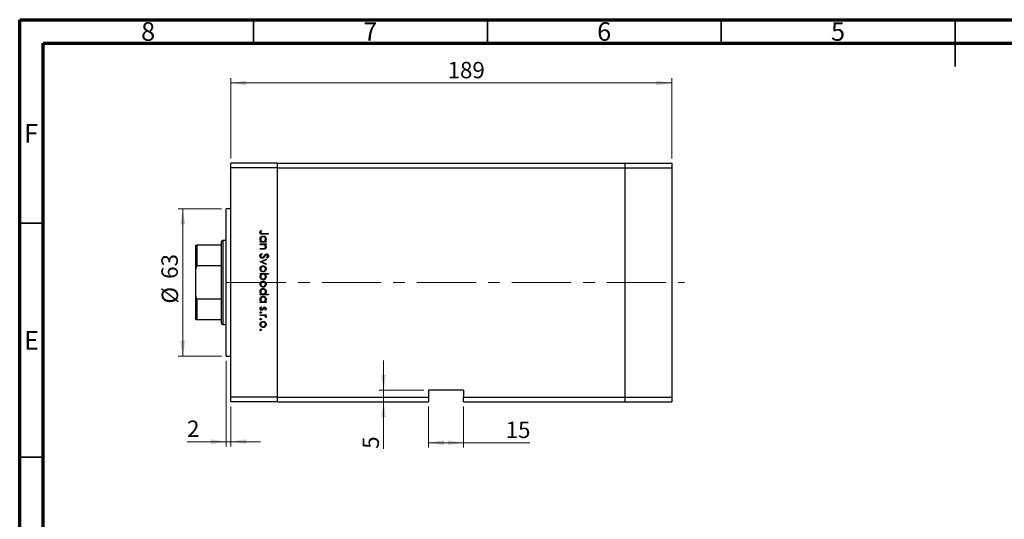
# Model space of a CAD drawing. Units: millimetres. Extents: x 15 to 464, y 5 to 292.
# Drawn here: x 15 to 226, y 185 to 292 of the extents above; entities that cross this region are included whole.
import ezdxf

# ---------------------------------------------------------------- set-up
doc = ezdxf.new("R2010")
doc.units = ezdxf.units.MM
doc.linetypes.add('CENTERX2', pattern=[20.32, 12.7, -2.54, 2.54, -2.54])
doc.styles.add('SLDTEXTSTYLE0', font='TXT', dxfattribs={"width": 0.75})
doc.dimstyles.new('SLDDIMSTYLE0', dxfattribs={"dimtxt": 3.5, "dimasz": 3.302, "dimexe": 0, "dimexo": 0.0625, "dimgap": 0.875, "dimtad": 1, "dimdec": 0, "dimlfac": 2, "dimrnd": 1e-09, "dimzin": 12, "dimdsep": 46, "dimtxsty": 'SLDTEXTSTYLE0', "dimsah": 1, "dimcen": 0.09, "dimadec": 0, "dimazin": 3, "dimtfac": 1, "dimtdec": 0, "dimtofl": 0, "dimtmove": 0, "dimatfit": 3, "dimfxl": 1, "dimfrac": 2, "dimtolj": 1, "dimtzin": 12, "dimarcsym": 0})
doc.dimstyles.new('SLDDIMSTYLE1', dxfattribs={"dimtxt": 3.5, "dimasz": 3.302, "dimexe": 0, "dimexo": 0.0625, "dimgap": 0.875, "dimtad": 1, "dimdec": 0, "dimlfac": 2, "dimrnd": 1e-09, "dimzin": 12, "dimdsep": 46, "dimtxsty": 'SLDTEXTSTYLE0', "dimsah": 1, "dimcen": 0.09, "dimadec": 0, "dimazin": 3, "dimtfac": 1, "dimtdec": 0, "dimtmove": 0, "dimatfit": 0, "dimfxl": 1, "dimfrac": 2, "dimtolj": 1, "dimtzin": 12, "dimarcsym": 0})

# ---------------------------------------------------------------- blocks, each defined once
blk = doc.blocks.new('_D')
at = {"color": 7, "linetype": 'Continuous', "lineweight": 0}
for p, q in [((58.15, 251.59), (48.87, 251.59)), ((49.87, 251.59), (49.87, 220.09)), ((58.15, 220.09), (48.87, 220.09))]:
    blk.add_line(p, q, dxfattribs=at)
at = {"color": 7, "linetype": 'Continuous', "lineweight": 18}
for points in [[(49.87, 251.59), (49.36, 248.29), (50.38, 248.29)], [(49.87, 220.09), (50.38, 223.4), (49.36, 223.4)]]:
    blk.add_solid(points, dxfattribs=at)
at = {"color": 7, "linetype": 'Continuous', "lineweight": 18, "char_height": 3.5, "attachment_point": 1, "rotation": 90, "style": 'SLDTEXTSTYLE0'}
for s, insert in [('63', (45.3, 236.63)), ('%%c', (45.36, 231.35))]:
    blk.add_mtext(s, dxfattribs=dict(at, insert=insert))
blk = doc.blocks.new('_D_1')
at = {"color": 7, "linetype": 'Continuous', "lineweight": 0}
for p, q in [((59.15, 219.09), (59.15, 200.84)), ((60.15, 209.34), (60.15, 200.84)), ((59.15, 201.84), (50.78, 201.84)), ((59.15, 201.84), (60.15, 201.84)), ((60.15, 201.84), (66.5, 201.84))]:
    blk.add_line(p, q, dxfattribs=at)
at = {"color": 7, "linetype": 'Continuous', "lineweight": 18}
for points in [[(59.15, 201.84), (55.85, 202.35), (55.85, 201.34)], [(60.15, 201.84), (63.45, 201.34), (63.45, 202.35)]]:
    blk.add_solid(points, dxfattribs=at)
at = {"color": 7, "linetype": 'Continuous', "lineweight": 18, "insert": (50.78, 206.36), "char_height": 3.5, "attachment_point": 1, "style": 'SLDTEXTSTYLE0'}
blk.add_mtext('2', dxfattribs=at)
blk = doc.blocks.new('_D_2')
at = {"color": 7, "linetype": 'Continuous', "lineweight": 0}
for p, q in [((92.81, 212.84), (92.81, 219.19)), ((101.4, 212.84), (91.81, 212.84)), ((92.81, 212.84), (92.81, 210.34)), ((92.81, 210.34), (92.81, 200.32))]:
    blk.add_line(p, q, dxfattribs=at)
at = {"color": 7, "linetype": 'Continuous', "lineweight": 18}
for points in [[(92.81, 212.84), (93.32, 216.15), (92.3, 216.15)], [(92.81, 210.34), (92.3, 207.04), (93.32, 207.04)]]:
    blk.add_solid(points, dxfattribs=at)
at = {"color": 7, "linetype": 'Continuous', "lineweight": 18, "insert": (88.3, 200.32), "char_height": 3.5, "attachment_point": 1, "rotation": 90, "style": 'SLDTEXTSTYLE0'}
blk.add_mtext('5', dxfattribs=at)
blk = doc.blocks.new('_D_3')
at = {"color": 7, "linetype": 'Continuous', "lineweight": 0}
for p, q in [((102.4, 209.34), (102.4, 200.61)), ((109.9, 209.34), (109.9, 200.61)), ((102.4, 201.61), (109.9, 201.61)), ((109.9, 201.61), (124.07, 201.61))]:
    blk.add_line(p, q, dxfattribs=at)
at = {"color": 7, "linetype": 'Continuous', "lineweight": 18}
for points in [[(102.4, 201.61), (105.7, 201.1), (105.7, 202.12)], [(109.9, 201.61), (106.6, 202.12), (106.6, 201.1)]]:
    blk.add_solid(points, dxfattribs=at)
at = {"color": 7, "linetype": 'Continuous', "lineweight": 18, "insert": (118.9, 206.12), "char_height": 3.5, "attachment_point": 1, "style": 'SLDTEXTSTYLE0'}
blk.add_mtext('15', dxfattribs=at)
blk = doc.blocks.new('_D_4')
at = {"color": 7, "linetype": 'Continuous', "lineweight": 0}
for p, q in [((60.15, 262.34), (60.15, 279.48)), ((60.15, 278.48), (154.4, 278.48)), ((154.4, 262.34), (154.4, 279.48))]:
    blk.add_line(p, q, dxfattribs=at)
at = {"color": 7, "linetype": 'Continuous', "lineweight": 18}
for points in [[(60.15, 278.48), (63.45, 277.97), (63.45, 278.99)], [(154.4, 278.48), (151.1, 278.99), (151.1, 277.97)]]:
    blk.add_solid(points, dxfattribs=at)
at = {"color": 7, "linetype": 'Continuous', "lineweight": 18, "insert": (106.49, 282.99), "char_height": 3.5, "attachment_point": 1, "style": 'SLDTEXTSTYLE0'}
blk.add_mtext('189', dxfattribs=at)

msp = doc.modelspace()

# ---------------------------------------------------------------- linework, layer by layer
at = {"color": 7, "linetype": 'Continuous', "lineweight": 70}
for p, q in [((15, 5), (15, 292)), ((15, 292), (415, 292)), ((20, 10), (20, 287)), ((20, 287), (410, 287))]:
    msp.add_line(p, q, dxfattribs=at)
at = {"color": 7, "linetype": 'Continuous', "lineweight": 35}
for p, q in [((65, 287), (65, 292)), ((115, 287), (115, 292)), ((165, 287), (165, 292)), ((215, 292), (215, 282)), ((215, 287), (215, 292)), ((20, 248.5), (15, 248.5)), ((20, 198.5), (15, 198.5))]:
    msp.add_line(p, q, dxfattribs=at)
at = {"color": 7, "linetype": 'Continuous', "lineweight": 25}
for p, q in [((70.149, 261.343), (60.149, 261.343)), ((60.149, 260.343), (60.149, 261.343)), ((70.149, 260.343), (70.149, 261.343)), ((70.149, 261.343), (144.399, 261.343)), ((144.399, 261.343), (144.399, 260.343)), ((144.399, 261.343), (154.399, 261.343)), ((154.399, 261.343), (154.399, 260.343)), ((70.149, 260.343), (60.149, 260.343)), ((60.149, 211.343), (60.149, 260.343)), ((70.149, 211.343), (70.149, 260.343)), ((70.149, 260.343), (144.399, 260.343)), ((144.399, 260.343), (144.399, 211.343)), ((144.399, 260.343), (154.399, 260.343)), ((154.399, 260.343), (154.399, 211.343)), ((60.149, 251.593), (59.149, 251.593)), ((59.149, 235.843), (59.149, 251.593)), ((66.556, 246.981), (66.691, 246.889)), ((66.985, 246.308), (68.149, 246.308)), ((68.149, 246.308), (68.149, 246.151)), ((58.399, 244.843), (58.149, 244.593)), ((58.149, 243.843), (58.149, 244.593)), ((59.149, 244.843), (58.399, 244.843)), ((58.399, 244.843), (58.399, 235.843)), ((66.399, 244.603), (66.621, 244.603)), ((66.399, 244.446), (66.399, 244.603)), ((67.678, 244.446), (66.399, 244.446)), ((68.149, 246.151), (66.968, 246.151)), ((67.442, 244.603), (67.678, 244.603)), ((67.678, 244.603), (67.678, 244.446)), ((52.649, 238.716), (52.649, 243.843)), ((52.899, 243.843), (52.899, 239.388)), ((58.149, 243.843), (52.899, 243.843)), ((58.149, 239.388), (58.149, 243.843)), ((66.399, 244.087), (67.678, 244.087)), ((66.399, 243.93), (66.399, 244.087)), ((66.862, 243.93), (66.399, 243.93)), ((66.399, 243.122), (67.001, 243.122)), ((66.399, 242.965), (66.399, 243.122)), ((67.052, 242.965), (66.399, 242.965)), ((67.678, 243.93), (67.447, 243.93)), ((67.678, 244.087), (67.678, 243.93)), ((66.399, 240.273), (67.678, 240.856)), ((66.399, 240.25), (66.399, 240.273)), ((67.678, 239.667), (66.399, 240.25)), ((66.737, 242.068), (66.826, 241.92)), ((67.678, 240.686), (66.747, 240.262)), ((66.747, 240.262), (67.678, 239.837)), ((67.678, 240.856), (67.678, 240.686)), ((67.898, 241.058), (67.79, 241.2)), ((52.649, 232.971), (52.649, 238.716)), ((58.149, 239.388), (52.899, 239.388)), ((58.149, 232.299), (58.149, 239.388)), ((67.678, 239.837), (67.678, 239.667)), ((58.399, 235.843), (58.399, 226.843)), ((59.149, 220.093), (59.149, 235.843)), ((66.399, 237.782), (68.194, 237.782)), ((66.399, 237.625), (66.399, 237.782)), ((66.636, 237.625), (66.399, 237.625)), ((68.194, 237.625), (67.446, 237.625)), ((68.194, 237.782), (68.194, 237.625)), ((52.649, 227.843), (52.649, 232.971)), ((52.899, 232.299), (52.899, 227.843)), ((58.149, 232.299), (52.899, 232.299)), ((58.149, 227.843), (58.149, 232.299)), ((66.399, 233.385), (66.621, 233.385)), ((66.399, 233.228), (66.399, 233.385)), ((68.194, 233.228), (66.399, 233.228)), ((66.399, 231.725), (66.621, 231.725)), ((66.399, 231.568), (66.399, 231.725)), ((67.678, 231.568), (66.399, 231.568)), ((67.431, 233.385), (68.194, 233.385)), ((67.442, 231.725), (67.678, 231.725)), ((67.678, 231.725), (67.678, 231.568)), ((68.194, 233.385), (68.194, 233.228)), ((66.55, 230.648), (66.669, 230.544)), ((67.519, 229.93), (67.409, 230.036)), ((58.149, 227.843), (52.899, 227.843)), ((58.149, 227.093), (58.149, 227.843)), ((66.399, 228.965), (67.678, 228.965)), ((66.399, 228.808), (66.399, 228.965)), ((66.829, 228.808), (66.399, 228.808)), ((67.678, 228.808), (67.49, 228.808)), ((67.657, 228.359), (67.521, 228.446)), ((67.678, 228.965), (67.678, 228.808)), ((58.149, 227.093), (58.399, 226.843)), ((58.399, 226.843), (59.149, 226.843)), ((59.149, 220.093), (60.149, 220.093)), ((109.899, 212.843), (102.399, 212.843)), ((102.399, 212.843), (102.399, 211.343)), ((109.899, 212.843), (109.899, 211.343)), ((70.149, 211.343), (60.149, 211.343)), ((60.149, 210.343), (60.149, 211.343)), ((70.149, 210.343), (70.149, 211.343)), ((70.149, 211.343), (102.399, 211.343)), ((102.399, 211.343), (102.399, 210.343)), ((109.899, 211.343), (144.399, 211.343)), ((109.899, 210.343), (109.899, 211.343)), ((144.399, 211.343), (144.399, 210.343)), ((144.399, 211.343), (154.399, 211.343)), ((154.399, 211.343), (154.399, 210.343)), ((70.149, 210.343), (60.149, 210.343)), ((70.149, 210.343), (102.399, 210.343)), ((109.899, 210.343), (144.399, 210.343)), ((144.399, 210.343), (154.399, 210.343))]:
    msp.add_line(p, q, dxfattribs=at)
at = {"color": 7, "linetype": 'CENTERX2', "lineweight": 18}
msp.add_line((59.262, 235.843), (157.142, 235.843), dxfattribs=at)
at = {"color": 7, "linetype": 'Continuous', "lineweight": 25}
for points, knots in [([(66.354, 246.559), (66.37, 246.649), (66.399, 246.809), (66.508, 246.928), (66.556, 246.981)], [0, 0, 0, 0, 0.5575179, 1, 1, 1, 1]), ([(66.968, 246.151), (66.897, 246.152), (66.757, 246.154), (66.577, 246.182), (66.462, 246.267), (66.374, 246.38), (66.362, 246.488), (66.354, 246.559)], [0, 0, 0, 0, 0.2510974, 0.5007479, 0.6259937, 0.7512592, 1, 1, 1, 1]), ([(66.559, 246.665), (66.551, 246.644), (66.537, 246.607), (66.535, 246.568), (66.534, 246.55)], [0, 0, 0, 0, 0.5599001, 1, 1, 1, 1]), ([(66.534, 246.55), (66.536, 246.526), (66.541, 246.478), (66.577, 246.413), (66.629, 246.361), (66.763, 246.299), (66.886, 246.304), (66.985, 246.308)], [0, 0, 0, 0, 0.1249526, 0.2498729, 0.3748241, 0.4998744, 1, 1, 1, 1]), ([(66.691, 246.889), (66.664, 246.849), (66.614, 246.777), (66.576, 246.699), (66.559, 246.665)], [0, 0, 0, 0, 0.5600895, 1, 1, 1, 1]), ([(66.377, 245.125), (66.388, 245.224), (66.411, 245.42), (66.593, 245.637), (66.81, 245.772), (66.965, 245.785), (67.042, 245.792)], [0, 0, 0, 0, 0.2795738, 0.5593479, 0.7795964, 1, 1, 1, 1]), ([(66.621, 244.603), (66.542, 244.686), (66.401, 244.834), (66.384, 245.036), (66.377, 245.125)], [0, 0, 0, 0, 0.558753, 1, 1, 1, 1]), ([(67.04, 245.635), (66.966, 245.624), (66.817, 245.603), (66.65, 245.466), (66.551, 245.296), (66.54, 245.179), (66.534, 245.12)], [0, 0, 0, 0, 0.2794002, 0.5590995, 0.7795542, 1, 1, 1, 1]), ([(66.534, 245.12), (66.543, 245.045), (66.561, 244.895), (66.689, 244.72), (66.859, 244.618), (66.977, 244.608), (67.036, 244.603)], [0, 0, 0, 0, 0.2798184, 0.5594219, 0.779573, 1, 1, 1, 1]), ([(67.036, 244.603), (67.112, 244.611), (67.263, 244.628), (67.431, 244.769), (67.529, 244.94), (67.539, 245.059), (67.544, 245.118)], [0, 0, 0, 0, 0.2796512, 0.5592146, 0.7795012, 1, 1, 1, 1]), ([(67.544, 245.118), (67.535, 245.193), (67.517, 245.343), (67.384, 245.514), (67.217, 245.616), (67.099, 245.629), (67.04, 245.635)], [0, 0, 0, 0, 0.2797441, 0.5592621, 0.7797218, 1, 1, 1, 1]), ([(67.042, 245.792), (67.14, 245.78), (67.336, 245.756), (67.549, 245.57), (67.681, 245.352), (67.694, 245.197), (67.701, 245.12)], [0, 0, 0, 0, 0.2794094, 0.559215, 0.779552, 1, 1, 1, 1]), ([(67.701, 245.12), (67.688, 245.005), (67.664, 244.798), (67.51, 244.663), (67.442, 244.603)], [0, 0, 0, 0, 0.5590644, 1, 1, 1, 1]), ([(52.649, 243.843), (52.656, 243.843), (52.664, 243.843), (52.761, 243.843), (52.803, 243.843), (52.849, 243.843), (52.88, 243.843), (52.897, 243.843), (52.899, 243.843)], [0, 0, 0, 0, 0.6641861, 0.7698839, 0.8761678, 0.9336745, 0.9917612, 1, 1, 1, 1]), ([(67.205, 243.906), (67.141, 243.914), (67.027, 243.93), (66.912, 243.93), (66.862, 243.93)], [0, 0, 0, 0, 0.55965757, 1, 1, 1, 1]), ([(67.001, 243.122), (67.055, 243.122), (67.153, 243.121), (67.249, 243.135), (67.292, 243.141)], [0, 0, 0, 0, 0.5602545, 1, 1, 1, 1]), ([(67.701, 243.443), (67.696, 243.386), (67.686, 243.271), (67.593, 243.121), (67.445, 243.009), (67.254, 242.969), (67.12, 242.967), (67.052, 242.965)], [0, 0, 0, 0, 0.1865964, 0.373039, 0.5593711, 0.7792538, 1, 1, 1, 1]), ([(67.544, 243.471), (67.538, 243.526), (67.526, 243.637), (67.436, 243.767), (67.328, 243.862), (67.246, 243.891), (67.205, 243.906)], [0, 0, 0, 0, 0.2795632, 0.5594073, 0.779699, 1, 1, 1, 1]), ([(67.292, 243.141), (67.333, 243.153), (67.414, 243.178), (67.526, 243.292), (67.537, 243.403), (67.544, 243.471)], [0, 0, 0, 0, 0.28119226, 0.56133067, 1, 1, 1, 1]), ([(67.447, 243.93), (67.528, 243.855), (67.672, 243.722), (67.692, 243.529), (67.701, 243.443)], [0, 0, 0, 0, 0.5591406, 1, 1, 1, 1]), ([(66.354, 241.536), (66.361, 241.6), (66.374, 241.73), (66.506, 241.929), (66.649, 242.015), (66.737, 242.068)], [0, 0, 0, 0, 0.2798747, 0.5596912, 1, 1, 1, 1]), ([(66.828, 241.036), (66.756, 241.046), (66.613, 241.065), (66.46, 241.205), (66.368, 241.367), (66.359, 241.479), (66.354, 241.536)], [0, 0, 0, 0, 0.2791825, 0.5590727, 0.7794364, 1, 1, 1, 1]), ([(66.826, 241.92), (66.746, 241.868), (66.634, 241.795), (66.546, 241.647), (66.538, 241.573), (66.534, 241.536)], [0, 0, 0, 0, 0.5593206, 0.7797817, 1, 1, 1, 1]), ([(66.534, 241.536), (66.539, 241.489), (66.548, 241.395), (66.619, 241.28), (66.72, 241.207), (66.794, 241.197), (66.831, 241.193)], [0, 0, 0, 0, 0.2802553, 0.560109, 0.7800802, 1, 1, 1, 1]), ([(67.393, 241.448), (67.312, 241.338), (67.198, 241.185), (66.988, 241.055), (66.881, 241.042), (66.828, 241.036)], [0, 0, 0, 0, 0.5601154, 0.7802838, 1, 1, 1, 1]), ([(66.831, 241.193), (66.865, 241.197), (66.928, 241.205), (66.979, 241.24), (67.002, 241.255)], [0, 0, 0, 0, 0.5589902, 1, 1, 1, 1]), ([(67.002, 241.255), (67.06, 241.309), (67.163, 241.406), (67.245, 241.52), (67.281, 241.571)], [0, 0, 0, 0, 0.5595002, 1, 1, 1, 1]), ([(67.281, 241.571), (67.322, 241.628), (67.393, 241.73), (67.481, 241.819), (67.519, 241.858)], [0, 0, 0, 0, 0.560415, 1, 1, 1, 1]), ([(67.567, 241.683), (67.534, 241.64), (67.474, 241.563), (67.418, 241.483), (67.393, 241.448)], [0, 0, 0, 0, 0.5599058, 1, 1, 1, 1]), ([(67.519, 241.858), (67.565, 241.889), (67.646, 241.944), (67.743, 241.952), (67.786, 241.956)], [0, 0, 0, 0, 0.5598405, 1, 1, 1, 1]), ([(67.793, 241.799), (67.769, 241.796), (67.72, 241.792), (67.639, 241.755), (67.594, 241.71), (67.567, 241.683)], [0, 0, 0, 0, 0.2798353, 0.5598026, 1, 1, 1, 1]), ([(67.786, 241.956), (67.848, 241.948), (67.972, 241.933), (68.107, 241.813), (68.182, 241.67), (68.19, 241.573), (68.194, 241.524)], [0, 0, 0, 0, 0.2794969, 0.558769, 0.779387, 1, 1, 1, 1]), ([(67.79, 241.2), (67.854, 241.25), (67.942, 241.318), (68.007, 241.448), (68.012, 241.511), (68.015, 241.542)], [0, 0, 0, 0, 0.559835, 0.7798475, 1, 1, 1, 1]), ([(68.015, 241.542), (68.012, 241.577), (68.006, 241.648), (67.952, 241.734), (67.877, 241.79), (67.821, 241.796), (67.793, 241.799)], [0, 0, 0, 0, 0.2802743, 0.5599314, 0.7799201, 1, 1, 1, 1]), ([(68.194, 241.524), (68.189, 241.471), (68.178, 241.363), (68.075, 241.194), (67.965, 241.11), (67.898, 241.058)], [0, 0, 0, 0, 0.2797624, 0.5595004, 1, 1, 1, 1]), ([(52.899, 239.388), (52.887, 239.386), (52.859, 239.383), (52.813, 239.354), (52.753, 239.283), (52.665, 239.07), (52.656, 238.867), (52.649, 238.716)], [0, 0, 0, 0, 0.0489275, 0.1095123, 0.2080172, 0.4099533, 1, 1, 1, 1]), ([(66.377, 238.758), (66.387, 238.856), (66.406, 239.052), (66.588, 239.267), (66.805, 239.399), (66.959, 239.413), (67.035, 239.42)], [0, 0, 0, 0, 0.279777, 0.5591944, 0.7795995, 1, 1, 1, 1]), ([(67.035, 238.097), (66.938, 238.109), (66.743, 238.133), (66.525, 238.309), (66.395, 238.528), (66.383, 238.681), (66.377, 238.758)], [0, 0, 0, 0, 0.279523, 0.5593844, 0.7795166, 1, 1, 1, 1]), ([(67.034, 239.263), (66.96, 239.254), (66.812, 239.235), (66.645, 239.102), (66.55, 238.933), (66.539, 238.817), (66.534, 238.758)], [0, 0, 0, 0, 0.2795877, 0.5591612, 0.7795337, 1, 1, 1, 1]), ([(66.534, 238.758), (66.542, 238.684), (66.559, 238.536), (66.692, 238.368), (66.86, 238.271), (66.976, 238.259), (67.034, 238.254)], [0, 0, 0, 0, 0.2797663, 0.5591653, 0.7796144, 1, 1, 1, 1]), ([(67.544, 238.758), (67.534, 238.833), (67.516, 238.983), (67.376, 239.146), (67.21, 239.248), (67.093, 239.258), (67.034, 239.263)], [0, 0, 0, 0, 0.27946831, 0.55927872, 0.77955798, 1, 1, 1, 1]), ([(67.034, 238.254), (67.109, 238.262), (67.259, 238.28), (67.423, 238.418), (67.527, 238.582), (67.538, 238.7), (67.544, 238.758)], [0, 0, 0, 0, 0.2795992, 0.5593779, 0.7796524, 1, 1, 1, 1]), ([(67.035, 239.42), (67.129, 239.411), (67.298, 239.394), (67.43, 239.291), (67.489, 239.245)], [0, 0, 0, 0, 0.5592851, 1, 1, 1, 1]), ([(67.49, 238.272), (67.414, 238.215), (67.277, 238.114), (67.109, 238.102), (67.035, 238.097)], [0, 0, 0, 0, 0.5592165, 1, 1, 1, 1]), ([(67.489, 239.245), (67.557, 239.166), (67.68, 239.025), (67.694, 238.839), (67.701, 238.758)], [0, 0, 0, 0, 0.5588656, 1, 1, 1, 1]), ([(67.701, 238.758), (67.69, 238.654), (67.67, 238.468), (67.545, 238.332), (67.49, 238.272)], [0, 0, 0, 0, 0.559196, 1, 1, 1, 1]), ([(66.377, 237.109), (66.39, 237.224), (66.414, 237.43), (66.568, 237.566), (66.636, 237.625)], [0, 0, 0, 0, 0.5589145, 1, 1, 1, 1]), ([(67.036, 236.436), (66.938, 236.448), (66.742, 236.472), (66.528, 236.658), (66.397, 236.877), (66.383, 237.032), (66.377, 237.109)], [0, 0, 0, 0, 0.2794326, 0.5592159, 0.7795587, 1, 1, 1, 1]), ([(66.377, 235.505), (66.387, 235.603), (66.406, 235.799), (66.588, 236.014), (66.805, 236.146), (66.959, 236.16), (67.035, 236.167)], [0, 0, 0, 0, 0.279777, 0.5591944, 0.7795995, 1, 1, 1, 1]), ([(67.041, 237.625), (66.965, 237.617), (66.814, 237.6), (66.647, 237.459), (66.548, 237.288), (66.539, 237.17), (66.534, 237.11)], [0, 0, 0, 0, 0.27964796, 0.5591871, 0.7794985, 1, 1, 1, 1]), ([(66.534, 237.11), (66.543, 237.035), (66.56, 236.885), (66.693, 236.715), (66.86, 236.613), (66.978, 236.6), (67.036, 236.593)], [0, 0, 0, 0, 0.2797796, 0.5593078, 0.7797219, 1, 1, 1, 1]), ([(67.034, 236.01), (66.96, 236.001), (66.812, 235.982), (66.645, 235.848), (66.55, 235.68), (66.539, 235.563), (66.534, 235.505)], [0, 0, 0, 0, 0.2795877, 0.5591612, 0.7795337, 1, 1, 1, 1]), ([(67.544, 235.505), (67.534, 235.58), (67.516, 235.729), (67.376, 235.893), (67.21, 235.995), (67.093, 236.005), (67.034, 236.01)], [0, 0, 0, 0, 0.2794683, 0.5592787, 0.779558, 1, 1, 1, 1]), ([(67.035, 236.167), (67.129, 236.158), (67.298, 236.141), (67.43, 236.038), (67.489, 235.992)], [0, 0, 0, 0, 0.5592851, 1, 1, 1, 1]), ([(67.036, 236.593), (67.111, 236.604), (67.26, 236.625), (67.427, 236.762), (67.526, 236.931), (67.538, 237.049), (67.544, 237.108)], [0, 0, 0, 0, 0.2794321, 0.5591494, 0.7795764, 1, 1, 1, 1]), ([(67.701, 237.104), (67.689, 237.006), (67.666, 236.809), (67.486, 236.592), (67.268, 236.457), (67.114, 236.443), (67.036, 236.436)], [0, 0, 0, 0, 0.2795892, 0.5593453, 0.7796285, 1, 1, 1, 1]), ([(67.544, 237.108), (67.534, 237.183), (67.516, 237.333), (67.388, 237.508), (67.219, 237.61), (67.1, 237.62), (67.041, 237.625)], [0, 0, 0, 0, 0.2797993, 0.559452, 0.7796621, 1, 1, 1, 1]), ([(67.446, 237.625), (67.527, 237.543), (67.672, 237.397), (67.692, 237.193), (67.701, 237.104)], [0, 0, 0, 0, 0.559285, 1, 1, 1, 1]), ([(67.489, 235.992), (67.557, 235.913), (67.68, 235.771), (67.694, 235.586), (67.701, 235.505)], [0, 0, 0, 0, 0.5588656, 1, 1, 1, 1]), ([(67.035, 234.843), (66.938, 234.855), (66.743, 234.879), (66.525, 235.056), (66.395, 235.275), (66.383, 235.428), (66.377, 235.505)], [0, 0, 0, 0, 0.279523, 0.5593844, 0.7795166, 1, 1, 1, 1]), ([(66.377, 233.907), (66.388, 234.006), (66.411, 234.202), (66.593, 234.42), (66.81, 234.554), (66.965, 234.568), (67.042, 234.574)], [0, 0, 0, 0, 0.2795738, 0.5593479, 0.7795964, 1, 1, 1, 1]), ([(66.621, 233.385), (66.542, 233.468), (66.401, 233.616), (66.384, 233.818), (66.377, 233.907)], [0, 0, 0, 0, 0.558753, 1, 1, 1, 1]), ([(66.534, 235.505), (66.542, 235.431), (66.559, 235.283), (66.692, 235.115), (66.86, 235.018), (66.976, 235.006), (67.034, 235)], [0, 0, 0, 0, 0.2797663, 0.5591653, 0.7796144, 1, 1, 1, 1]), ([(67.04, 234.417), (66.966, 234.406), (66.817, 234.385), (66.65, 234.248), (66.551, 234.078), (66.54, 233.961), (66.534, 233.902)], [0, 0, 0, 0, 0.2794002, 0.5590995, 0.7795542, 1, 1, 1, 1]), ([(66.534, 233.902), (66.543, 233.827), (66.561, 233.677), (66.689, 233.502), (66.859, 233.4), (66.977, 233.39), (67.036, 233.385)], [0, 0, 0, 0, 0.27981841, 0.55942188, 0.77957304, 1, 1, 1, 1]), ([(67.034, 235), (67.109, 235.009), (67.259, 235.027), (67.423, 235.164), (67.527, 235.329), (67.538, 235.447), (67.544, 235.505)], [0, 0, 0, 0, 0.2795992, 0.5593779, 0.7796524, 1, 1, 1, 1]), ([(67.49, 235.019), (67.414, 234.962), (67.277, 234.861), (67.109, 234.849), (67.035, 234.843)], [0, 0, 0, 0, 0.5592165, 1, 1, 1, 1]), ([(67.036, 233.385), (67.112, 233.393), (67.263, 233.41), (67.431, 233.551), (67.529, 233.722), (67.539, 233.841), (67.544, 233.9)], [0, 0, 0, 0, 0.2796512, 0.5592146, 0.7795012, 1, 1, 1, 1]), ([(67.544, 233.9), (67.535, 233.975), (67.517, 234.125), (67.384, 234.296), (67.217, 234.398), (67.099, 234.411), (67.04, 234.417)], [0, 0, 0, 0, 0.2797441, 0.5592621, 0.7797218, 1, 1, 1, 1]), ([(67.042, 234.574), (67.14, 234.562), (67.336, 234.538), (67.549, 234.352), (67.681, 234.134), (67.694, 233.98), (67.701, 233.902)], [0, 0, 0, 0, 0.2794094, 0.559215, 0.779552, 1, 1, 1, 1]), ([(67.701, 233.902), (67.685, 233.787), (67.657, 233.58), (67.5, 233.445), (67.431, 233.385)], [0, 0, 0, 0, 0.5584288, 1, 1, 1, 1]), ([(67.701, 235.505), (67.69, 235.401), (67.67, 235.215), (67.545, 235.079), (67.49, 235.019)], [0, 0, 0, 0, 0.559196, 1, 1, 1, 1]), ([(52.649, 232.971), (52.656, 232.799), (52.664, 232.599), (52.761, 232.398), (52.803, 232.342), (52.849, 232.309), (52.88, 232.299), (52.897, 232.299), (52.899, 232.299)], [0, 0, 0, 0, 0.6641861, 0.7698839, 0.8761678, 0.9336745, 0.9917612, 1, 1, 1, 1]), ([(66.377, 232.247), (66.388, 232.345), (66.411, 232.542), (66.593, 232.759), (66.81, 232.894), (66.965, 232.907), (67.042, 232.914)], [0, 0, 0, 0, 0.2795738, 0.5593479, 0.7795964, 1, 1, 1, 1]), ([(66.621, 231.725), (66.542, 231.808), (66.401, 231.956), (66.384, 232.158), (66.377, 232.247)], [0, 0, 0, 0, 0.558753, 1, 1, 1, 1]), ([(67.04, 232.757), (66.966, 232.746), (66.817, 232.725), (66.65, 232.587), (66.551, 232.418), (66.54, 232.3), (66.534, 232.242)], [0, 0, 0, 0, 0.2794002, 0.5590995, 0.7795542, 1, 1, 1, 1]), ([(66.534, 232.242), (66.543, 232.167), (66.561, 232.017), (66.689, 231.842), (66.859, 231.74), (66.977, 231.73), (67.036, 231.725)], [0, 0, 0, 0, 0.2798184, 0.5594219, 0.779573, 1, 1, 1, 1]), ([(67.036, 231.725), (67.112, 231.733), (67.263, 231.75), (67.431, 231.891), (67.529, 232.062), (67.539, 232.181), (67.544, 232.24)], [0, 0, 0, 0, 0.27965122, 0.55921457, 0.77950121, 1, 1, 1, 1]), ([(67.544, 232.24), (67.535, 232.315), (67.517, 232.465), (67.384, 232.635), (67.217, 232.738), (67.099, 232.75), (67.04, 232.757)], [0, 0, 0, 0, 0.2797441, 0.5592621, 0.7797218, 1, 1, 1, 1]), ([(67.042, 232.914), (67.14, 232.902), (67.336, 232.878), (67.549, 232.692), (67.681, 232.473), (67.694, 232.319), (67.701, 232.242)], [0, 0, 0, 0, 0.2794094, 0.559215, 0.779552, 1, 1, 1, 1]), ([(67.701, 232.242), (67.688, 232.127), (67.664, 231.92), (67.51, 231.785), (67.442, 231.725)], [0, 0, 0, 0, 0.5590644, 1, 1, 1, 1]), ([(66.377, 230.282), (66.387, 230.362), (66.405, 230.504), (66.506, 230.604), (66.55, 230.648)], [0, 0, 0, 0, 0.5592891, 1, 1, 1, 1]), ([(66.746, 229.907), (66.691, 229.914), (66.581, 229.926), (66.459, 230.028), (66.387, 230.152), (66.38, 230.239), (66.377, 230.282)], [0, 0, 0, 0, 0.27958055, 0.55924882, 0.77951291, 1, 1, 1, 1]), ([(66.377, 229.425), (66.379, 229.447), (66.385, 229.49), (66.425, 229.537), (66.472, 229.567), (66.506, 229.57), (66.523, 229.571)], [0, 0, 0, 0, 0.2795373, 0.559056, 0.7794425, 1, 1, 1, 1]), ([(66.523, 229.571), (66.544, 229.569), (66.587, 229.564), (66.635, 229.524), (66.664, 229.476), (66.667, 229.442), (66.669, 229.425)], [0, 0, 0, 0, 0.2795175, 0.5593264, 0.7795441, 1, 1, 1, 1]), ([(66.669, 230.544), (66.628, 230.504), (66.556, 230.433), (66.541, 230.334), (66.534, 230.29)], [0, 0, 0, 0, 0.5608331, 1, 1, 1, 1]), ([(66.534, 230.29), (66.537, 230.258), (66.544, 230.195), (66.597, 230.122), (66.665, 230.073), (66.715, 230.067), (66.74, 230.065)], [0, 0, 0, 0, 0.2799881, 0.5597452, 0.7799628, 1, 1, 1, 1]), ([(66.74, 230.065), (66.765, 230.067), (66.809, 230.071), (66.846, 230.096), (66.862, 230.108)], [0, 0, 0, 0, 0.559603, 1, 1, 1, 1]), ([(66.944, 229.967), (66.909, 229.948), (66.848, 229.913), (66.777, 229.909), (66.746, 229.907)], [0, 0, 0, 0, 0.559542, 1, 1, 1, 1]), ([(66.862, 230.108), (66.89, 230.141), (66.941, 230.201), (66.977, 230.271), (66.994, 230.302)], [0, 0, 0, 0, 0.5590744, 1, 1, 1, 1]), ([(67.124, 230.197), (67.097, 230.149), (67.049, 230.063), (66.976, 229.996), (66.944, 229.967)], [0, 0, 0, 0, 0.5606486, 1, 1, 1, 1]), ([(66.994, 230.302), (67.02, 230.348), (67.066, 230.431), (67.137, 230.494), (67.168, 230.522)], [0, 0, 0, 0, 0.56065905, 1, 1, 1, 1]), ([(67.255, 230.38), (67.227, 230.349), (67.176, 230.293), (67.14, 230.227), (67.124, 230.197)], [0, 0, 0, 0, 0.5590178, 1, 1, 1, 1]), ([(67.168, 230.522), (67.203, 230.541), (67.264, 230.575), (67.334, 230.579), (67.365, 230.581)], [0, 0, 0, 0, 0.5595868, 1, 1, 1, 1]), ([(67.371, 230.424), (67.348, 230.421), (67.305, 230.416), (67.271, 230.391), (67.255, 230.38)], [0, 0, 0, 0, 0.5590539, 1, 1, 1, 1]), ([(67.365, 230.581), (67.414, 230.576), (67.512, 230.567), (67.624, 230.481), (67.691, 230.373), (67.698, 230.296), (67.701, 230.257)], [0, 0, 0, 0, 0.2799113, 0.5594788, 0.7796275, 1, 1, 1, 1]), ([(67.544, 230.257), (67.54, 230.282), (67.534, 230.332), (67.485, 230.384), (67.43, 230.418), (67.391, 230.422), (67.371, 230.424)], [0, 0, 0, 0, 0.2792404, 0.5590134, 0.779498, 1, 1, 1, 1]), ([(67.409, 230.036), (67.447, 230.07), (67.516, 230.13), (67.535, 230.219), (67.544, 230.257)], [0, 0, 0, 0, 0.5620764, 1, 1, 1, 1]), ([(67.701, 230.257), (67.697, 230.221), (67.689, 230.149), (67.624, 230.035), (67.559, 229.97), (67.519, 229.93)], [0, 0, 0, 0, 0.2795539, 0.559733, 1, 1, 1, 1]), ([(52.899, 227.843), (52.887, 227.843), (52.859, 227.843), (52.813, 227.843), (52.753, 227.843), (52.665, 227.843), (52.656, 227.843), (52.649, 227.843)], [0, 0, 0, 0, 0.04892749, 0.10951234, 0.2080172, 0.4099533, 1, 1, 1, 1]), ([(66.523, 229.279), (66.501, 229.282), (66.458, 229.287), (66.411, 229.327), (66.382, 229.375), (66.378, 229.408), (66.377, 229.425)], [0, 0, 0, 0, 0.279539, 0.5593268, 0.7796885, 1, 1, 1, 1]), ([(66.377, 228.012), (66.379, 228.033), (66.385, 228.076), (66.425, 228.123), (66.472, 228.153), (66.506, 228.156), (66.523, 228.157)], [0, 0, 0, 0, 0.2795373, 0.559056, 0.7794425, 1, 1, 1, 1]), ([(66.523, 227.866), (66.501, 227.869), (66.458, 227.874), (66.411, 227.913), (66.382, 227.961), (66.378, 227.995), (66.377, 228.012)], [0, 0, 0, 0, 0.27953897, 0.55932678, 0.77968851, 1, 1, 1, 1]), ([(66.377, 226.889), (66.387, 226.987), (66.406, 227.183), (66.588, 227.399), (66.805, 227.531), (66.959, 227.545), (67.035, 227.552)], [0, 0, 0, 0, 0.279777, 0.5591944, 0.7795995, 1, 1, 1, 1]), ([(66.669, 229.425), (66.666, 229.404), (66.661, 229.361), (66.621, 229.313), (66.573, 229.284), (66.54, 229.281), (66.523, 229.279)], [0, 0, 0, 0, 0.2796468, 0.5592988, 0.7796148, 1, 1, 1, 1]), ([(66.523, 228.157), (66.544, 228.155), (66.587, 228.15), (66.635, 228.11), (66.664, 228.062), (66.667, 228.029), (66.669, 228.012)], [0, 0, 0, 0, 0.2795175, 0.5593264, 0.7795441, 1, 1, 1, 1]), ([(66.669, 228.012), (66.666, 227.99), (66.661, 227.947), (66.621, 227.9), (66.573, 227.87), (66.54, 227.867), (66.523, 227.866)], [0, 0, 0, 0, 0.2796468, 0.5592988, 0.7796148, 1, 1, 1, 1]), ([(67.034, 227.395), (66.96, 227.385), (66.812, 227.367), (66.645, 227.233), (66.55, 227.064), (66.539, 226.948), (66.534, 226.89)], [0, 0, 0, 0, 0.2795877, 0.5591612, 0.7795337, 1, 1, 1, 1]), ([(67.268, 228.78), (67.186, 228.79), (67.041, 228.809), (66.894, 228.808), (66.829, 228.808)], [0, 0, 0, 0, 0.55963604, 1, 1, 1, 1]), ([(67.544, 226.89), (67.534, 226.965), (67.516, 227.114), (67.376, 227.278), (67.21, 227.379), (67.093, 227.39), (67.034, 227.395)], [0, 0, 0, 0, 0.2794683, 0.5592787, 0.779558, 1, 1, 1, 1]), ([(67.035, 227.552), (67.129, 227.542), (67.298, 227.526), (67.43, 227.422), (67.489, 227.376)], [0, 0, 0, 0, 0.5592851, 1, 1, 1, 1]), ([(67.544, 228.526), (67.536, 228.563), (67.52, 228.637), (67.416, 228.732), (67.324, 228.762), (67.268, 228.78)], [0, 0, 0, 0, 0.2783765, 0.5588111, 1, 1, 1, 1]), ([(67.489, 227.376), (67.557, 227.297), (67.68, 227.156), (67.694, 226.971), (67.701, 226.889)], [0, 0, 0, 0, 0.5588656, 1, 1, 1, 1]), ([(67.49, 228.808), (67.552, 228.764), (67.664, 228.686), (67.689, 228.554), (67.701, 228.496)], [0, 0, 0, 0, 0.56138163, 1, 1, 1, 1]), ([(67.521, 228.446), (67.527, 228.46), (67.539, 228.486), (67.542, 228.514), (67.544, 228.526)], [0, 0, 0, 0, 0.5603957, 1, 1, 1, 1]), ([(67.701, 228.496), (67.697, 228.469), (67.691, 228.42), (67.667, 228.378), (67.657, 228.359)], [0, 0, 0, 0, 0.5592795, 1, 1, 1, 1]), ([(67.035, 226.228), (66.938, 226.24), (66.743, 226.264), (66.525, 226.44), (66.395, 226.659), (66.383, 226.812), (66.377, 226.889)], [0, 0, 0, 0, 0.279523, 0.5593844, 0.7795166, 1, 1, 1, 1]), ([(66.377, 225.746), (66.379, 225.767), (66.385, 225.81), (66.425, 225.857), (66.472, 225.887), (66.506, 225.89), (66.523, 225.891)], [0, 0, 0, 0, 0.2795373, 0.559056, 0.7794425, 1, 1, 1, 1]), ([(66.523, 225.6), (66.501, 225.602), (66.458, 225.608), (66.411, 225.647), (66.382, 225.695), (66.378, 225.729), (66.377, 225.746)], [0, 0, 0, 0, 0.279539, 0.5593268, 0.7796885, 1, 1, 1, 1]), ([(66.523, 225.891), (66.544, 225.889), (66.587, 225.884), (66.635, 225.844), (66.664, 225.796), (66.667, 225.763), (66.669, 225.746)], [0, 0, 0, 0, 0.2795175, 0.5593264, 0.7795441, 1, 1, 1, 1]), ([(66.669, 225.746), (66.666, 225.724), (66.661, 225.681), (66.621, 225.634), (66.573, 225.604), (66.54, 225.601), (66.523, 225.6)], [0, 0, 0, 0, 0.2796468, 0.5592988, 0.7796148, 1, 1, 1, 1]), ([(66.534, 226.89), (66.542, 226.816), (66.559, 226.667), (66.692, 226.5), (66.86, 226.402), (66.976, 226.391), (67.034, 226.385)], [0, 0, 0, 0, 0.2797663, 0.5591653, 0.7796144, 1, 1, 1, 1]), ([(67.034, 226.385), (67.109, 226.394), (67.259, 226.411), (67.423, 226.549), (67.527, 226.714), (67.538, 226.831), (67.544, 226.89)], [0, 0, 0, 0, 0.2795992, 0.5593779, 0.7796524, 1, 1, 1, 1]), ([(67.49, 226.403), (67.414, 226.347), (67.277, 226.246), (67.109, 226.233), (67.035, 226.228)], [0, 0, 0, 0, 0.5592165, 1, 1, 1, 1]), ([(67.701, 226.889), (67.69, 226.785), (67.67, 226.6), (67.545, 226.463), (67.49, 226.403)], [0, 0, 0, 0, 0.559196, 1, 1, 1, 1])]:
    msp.add_open_spline(points, degree=3, knots=knots, dxfattribs=at)

# ---------------------------------------------------------------- texts
at = {"color": 7, "linetype": 'Continuous', "lineweight": 0, "char_height": 3.969, "attachment_point": 2, "style": 'SLDTEXTSTYLE0'}
for s, insert in [('8', (42.46, 291.468)), ('7', (89.96, 291.468)), ('6', (139.96, 291.468)), ('5', (189.96, 291.468)), ('F', (17.458, 269.718)), ('E', (17.508, 225.468))]:
    msp.add_mtext(s, dxfattribs=dict(at, insert=insert))

# ---------------------------------------------------------------- dimensions: what is measured, and where the dimension line sits
at = {"color": 7, "linetype": 'Continuous', "lineweight": 18}
for base, p1, p2, dimstyle, picture, middle in [((154.399310748, 278.479849113), (60.149310748, 261.34338785), (154.399310748, 261.34338785), 'SLDDIMSTYLE0', '_D_4', (110.369741369, 278.479849113)), ((60.149, 201.843), (59.149, 220.093), (60.149, 210.343), 'SLDDIMSTYLE1', '_D_1', (52.071, 201.843)), ((109.899, 201.61), (102.399, 210.343), (109.899, 210.343), 'SLDDIMSTYLE0', '_D_3', (121.488, 201.61))]:
    dim = msp.add_linear_dim(base=base, p1=p1, p2=p2, dimstyle=dimstyle, dxfattribs=at)
    dim.commit()
    dim.dimension.update_dxf_attribs({"geometry": picture, "text_midpoint": middle, "dimtype": 160})
dim = msp.add_linear_dim(base=(49.87, 220.093), p1=(59.149, 251.593), p2=(59.149, 220.093), angle=90, text='%%c<>', dimstyle='SLDDIMSTYLE0', dxfattribs=at)
dim.commit()
dim.dimension.update_dxf_attribs({"geometry": '_D', "text_midpoint": (49.87, 236.579), "dimtype": 160})
dim = msp.add_linear_dim(base=(92.811, 210.343), p1=(102.399, 212.843), p2=(102.399, 210.343), angle=90, dimstyle='SLDDIMSTYLE1', dxfattribs=at)
dim.commit()
dim.dimension.update_dxf_attribs({"geometry": '_D_2', "text_midpoint": (92.811, 201.61), "dimtype": 160})

doc.saveas('drawing.dxf')
